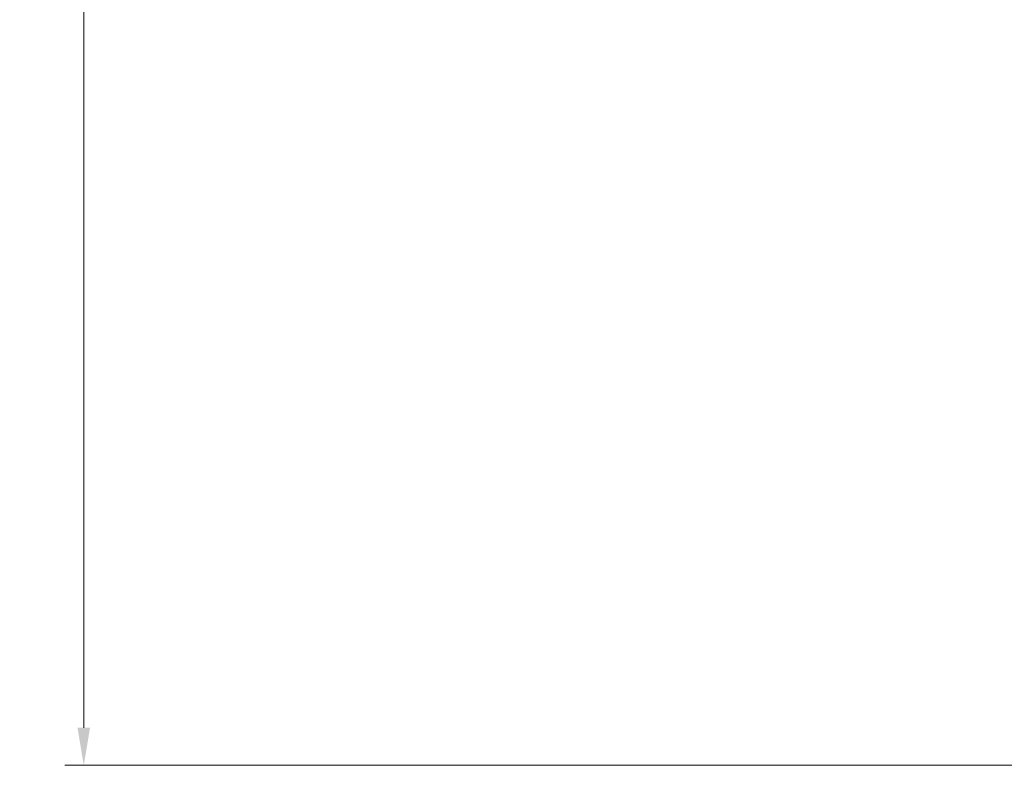
# Model space of a CAD drawing. Extents: x 0 to 5887, y 0 to 2623.
# Drawn here: x 569 to 621, y 393 to 432 of the extents above; entities that cross this region are included whole.
import ezdxf

# ---------------------------------------------------------------- set-up
doc = ezdxf.new("R2010")
doc.units = 0
doc.header["$LTSCALE"] = 25.4
doc.layers.get('Defpoints').update_dxf_attribs({"linetype": 'CONTINUOUS'})
doc.layers.add('ATA-DIM', color=252, linetype='CONTINUOUS', lineweight=25)
doc.styles.get("Standard").update_dxf_attribs({"font": 'simplex.shx'})
doc.dimstyles.new('ata_A3', dxfattribs={"dimtxt": 2, "dimasz": 2, "dimexe": 1, "dimexo": 1, "dimgap": 1, "dimtad": 0, "dimtih": 1, "dimtoh": 1, "dimdec": 6, "dimdsep": 46, "dimtxsty": 'Standard', "dimcen": 0, "dimclrd": 252, "dimclre": 252, "dimclrt": 4, "dimadec": 6, "dimazin": 2, "dimtfac": 1, "dimtdec": 6, "dimtofl": 0, "dimtmove": 0, "dimatfit": 3, "dimfxl": 0, "dimtolj": 1, "dimtzin": 0, "dimlwd": 0, "dimlwe": 0, "dimarcsym": 0})

# ---------------------------------------------------------------- blocks, each defined once
blk = doc.blocks.new('*D64')
at = {"layer": 'ATA-DIM', "color": 252, "lineweight": 0}
for p, q in [((647.677, 645.571), (571.408, 645.571)), ((572.408, 643.571), (572.408, 521.096)), ((572.408, 394.621), (572.408, 517.096)), ((662.677, 392.621), (571.408, 392.621))]:
    blk.add_line(p, q, dxfattribs=at)
at = {"layer": 'ATA-DIM', "color": 252}
for points in [[(572.075, 643.571), (572.741, 643.571), (572.408, 645.571)], [(572.075, 394.621), (572.741, 394.621), (572.408, 392.621)]]:
    blk.add_solid(points, dxfattribs=at)
at = {"layer": 'Defpoints', "color": 0}
for p in [(648.677, 645.571), (572.408, 392.621), (663.677, 392.621)]:
    blk.add_point(p, dxfattribs=at)
at = {"layer": 'ATA-DIM', "color": 4, "insert": (572.408, 519.096), "char_height": 2, "attachment_point": 5}
blk.add_mtext('\\A1;252.9', dxfattribs=at)

msp = doc.modelspace()

# ---------------------------------------------------------------- dimensions: what is measured, and where the dimension line sits
at = {"layer": 'ATA-DIM'}
dim = msp.add_linear_dim(base=(572.4079892135, 392.6206080071), p1=(648.6770599213, 645.5706079356), p2=(663.6770585027, 392.6206080071), angle=90, dimstyle='ata_A3', override={"dimdec": 1, "dimtol": 0, "dimlim": 0, "dimtp": 0, "dimtm": 0, "dimtfac": 1, "dimtdec": 6, "dimtolj": 1, "dimtzin": 0}, dxfattribs=at)
dim.commit()
dim.dimension.update_dxf_attribs({"geometry": '*D64', "text_midpoint": (572.4079892135, 519.0956079714)})

doc.saveas('drawing.dxf')
